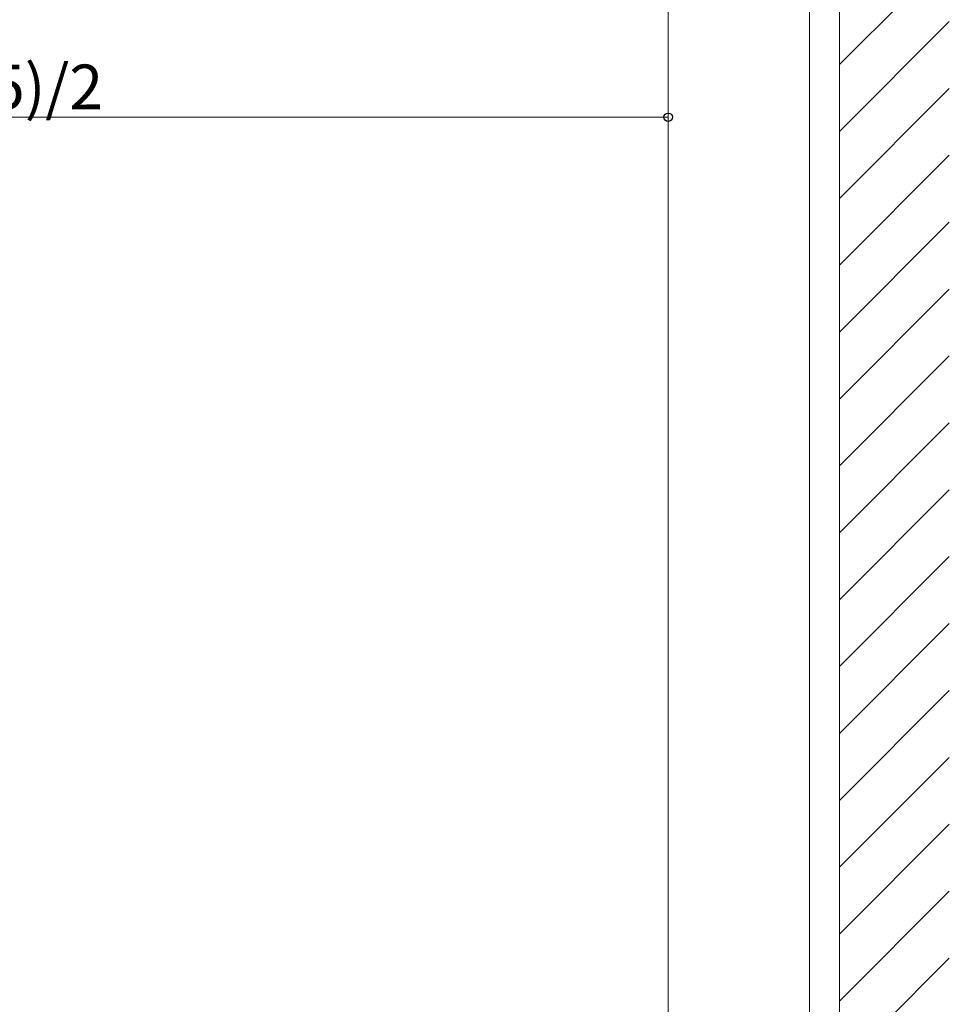
# Model space of a CAD drawing. Extents: x 0 to 1386, y 0 to 2245.
# Drawn here: x 700 to 888, y 1487 to 1685 of the extents above; entities that cross this region are included whole.
import ezdxf

# ---------------------------------------------------------------- set-up
doc = ezdxf.new("R2010")
doc.units = 0
for name, color, linetype, lineweight in [('YKK_12', 2, 'CONTINUOUS', 13), ('YKK_D', 6, 'CONTINUOUS', 13), ('YSS_K', 3, 'CONTINUOUS', 13)]:
    doc.layers.add(name, color=color, linetype=linetype, lineweight=lineweight)
doc.styles.get("Standard").update_dxf_attribs({"font": 'txt', "bigfont": 'BIGFONT'})

msp = doc.modelspace()

# ---------------------------------------------------------------- linework, layer by layer
at = {"layer": 'YKK_12'}
for p, q in [((830.89, 1890.38), (830.89, 1285.83)), ((865.39, 1306.93), (865.39, 1865.03)), ((859.39, 1838.03), (859.39, 1306.93))]:
    msp.add_line(p, q, dxfattribs=at)
at = {"layer": 'YKK_D'}
for p, q in [((830.89, 1684.83), (830.89, 1664.83)), ((830.89, 1665.83), (547.36, 1665.83))]:
    msp.add_line(p, q, dxfattribs=at)
at = {"layer": 'YKK_D', "linetype": 'ByBlock', "lineweight": -2}
msp.add_circle((830.89, 1665.83), 0.85, dxfattribs=at)
at = {"layer": 'YSS_K', "linetype": 'Continuous', "ltscale": 1.5}
msp.add_line((865.39, 1973.03), (865.39, 985.83), dxfattribs=at)
at = {"layer": 'YSS_K'}
msp.add_line((865.39, 1865.03), (865.39, 1344.52), dxfattribs=at)
at = {"layer": 'YSS_K', "linetype": 'Continuous'}
for p, q in [((865.39, 1676.45), (887.53, 1698.58)), ((865.39, 1662.97), (887.53, 1685.11)), ((865.39, 1649.5), (887.53, 1671.64)), ((865.39, 1636.03), (887.53, 1658.17)), ((865.39, 1622.56), (887.53, 1644.7)), ((865.39, 1609.09), (887.53, 1631.23)), ((865.39, 1595.62), (887.53, 1617.76)), ((865.39, 1582.15), (887.53, 1604.29)), ((865.39, 1568.68), (887.53, 1590.82)), ((865.39, 1555.21), (887.53, 1577.35)), ((865.39, 1541.74), (887.53, 1563.88)), ((865.39, 1528.27), (887.53, 1550.41)), ((865.39, 1514.8), (887.53, 1536.94)), ((865.39, 1501.33), (887.53, 1523.47)), ((865.39, 1487.86), (887.53, 1510)), ((865.39, 1474.39), (887.53, 1496.53))]:
    msp.add_line(p, q, dxfattribs=at)

# ---------------------------------------------------------------- texts
at = {"layer": 'YKK_D'}
msp.add_text('(D-74.5)/2', height=9, dxfattribs=at).set_placement((660.57, 1667.43))

doc.saveas('drawing.dxf')
